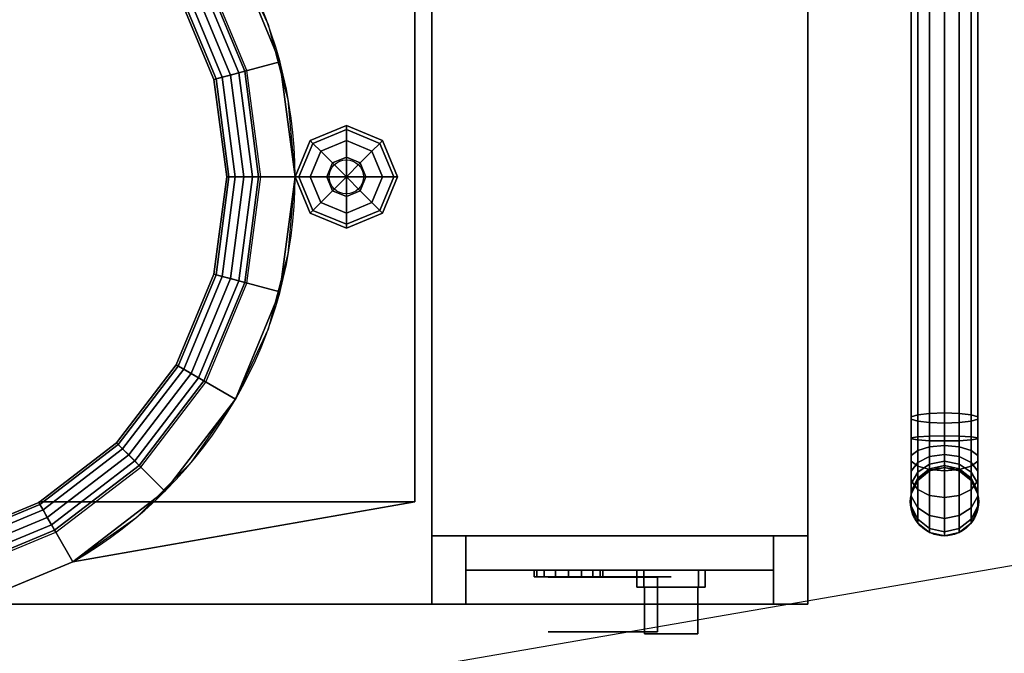
# Model space of a CAD drawing. Extents: x -156 to 133, y -23 to 36.
# Drawn here: x -38 to -23, y -5 to 4 of the extents above; entities that cross this region are included whole.
import ezdxf

# ---------------------------------------------------------------- set-up
doc = ezdxf.new("R2010")
doc.units = 0
doc.layers.get('DEFPOINTS').update_dxf_attribs({"linetype": 'CONTINUOUS'})
for name, color, linetype in [('3D', 254, 'CONTINUOUS'), ('3D-BLACK', 250, 'CONTINUOUS'), ('3D-CHROME', 254, 'CONTINUOUS'), ('3D-FLAT', 7, 'CONTINUOUS'), ('3D-NON', 7, 'CONTINUOUS'), ('3D-RED', 1, 'CONTINUOUS'), ('3D-WHITE', 7, 'CONTINUOUS')]:
    doc.layers.add(name, color=color, linetype=linetype)

msp = doc.modelspace()

# ---------------------------------------------------------------- linework, layer by layer
at = {"layer": '3D'}
msp.add_arc((-40.05, 1.7, 38.5), 6.5, 300.0686, 59.9314, dxfattribs=at)
for points in [[(-34.421, 4.95, 31), (-35.287, 4.45, 30.5), (-34.737, 3.124, 30.5), (-33.771, 3.382, 31)], [(-35.287, 4.45, 40), (-34.421, 4.95, 39.5), (-33.771, 3.382, 39.5), (-34.737, 3.124, 40)], [(-34.421, 4.95, 39.5), (-34.421, 4.95, 31), (-33.771, 3.382, 31), (-33.771, 3.382, 39.5)], [(-34.962, 4.637, 45.717), (-35.07, 4.575, 45.75), (-34.496, 3.188, 45.75), (-34.375, 3.221, 45.717)], [(-34.883, 4.683, 45.625), (-34.962, 4.637, 45.717), (-34.375, 3.221, 45.717), (-34.287, 3.244, 45.625)], [(-34.854, 4.7, 45.5), (-34.883, 4.683, 45.625), (-34.287, 3.244, 45.625), (-34.254, 3.253, 45.5)], [(-35.258, 4.467, 45.625), (-35.287, 4.45, 45.5), (-34.737, 3.124, 45.5), (-34.705, 3.132, 45.625)], [(-35.179, 4.512, 45.717), (-35.258, 4.467, 45.625), (-34.705, 3.132, 45.625), (-34.617, 3.156, 45.717)], [(-35.07, 4.575, 45.75), (-35.179, 4.512, 45.717), (-34.617, 3.156, 45.717), (-34.496, 3.188, 45.75)], [(-35.287, 4.45, 30.5), (-35.287, 4.45, 25.5), (-34.737, 3.124, 25.5), (-34.737, 3.124, 30.5)], [(-35.287, 4.45, 45.5), (-35.287, 4.45, 40), (-34.737, 3.124, 40), (-34.737, 3.124, 45.5)], [(-33.771, 3.382, 31), (-34.737, 3.124, 30.5), (-34.55, 1.7, 30.5), (-33.55, 1.7, 31)], [(-34.737, 3.124, 40), (-33.771, 3.382, 39.5), (-33.55, 1.7, 39.5), (-34.55, 1.7, 40)], [(-33.771, 3.382, 39.5), (-33.771, 3.382, 31), (-33.55, 1.7, 31), (-33.55, 1.7, 39.5)], [(-34.496, 3.188, 45.75), (-34.617, 3.156, 45.717), (-34.425, 1.7, 45.717), (-34.3, 1.7, 45.75)], [(-34.375, 3.221, 45.717), (-34.496, 3.188, 45.75), (-34.3, 1.7, 45.75), (-34.175, 1.7, 45.717)], [(-34.287, 3.244, 45.625), (-34.375, 3.221, 45.717), (-34.175, 1.7, 45.717), (-34.083, 1.7, 45.625)], [(-34.254, 3.253, 45.5), (-34.287, 3.244, 45.625), (-34.083, 1.7, 45.625), (-34.05, 1.7, 45.5)], [(-34.705, 3.132, 45.625), (-34.737, 3.124, 45.5), (-34.55, 1.7, 45.5), (-34.517, 1.7, 45.625)], [(-34.737, 3.124, 30.5), (-34.737, 3.124, 25.5), (-34.55, 1.7, 25.5), (-34.55, 1.7, 30.5)], [(-34.737, 3.124, 45.5), (-34.737, 3.124, 40), (-34.55, 1.7, 40), (-34.55, 1.7, 45.5)], [(-34.617, 3.156, 45.717), (-34.705, 3.132, 45.625), (-34.517, 1.7, 45.625), (-34.425, 1.7, 45.717)], [(-34.55, 1.7, 30.5), (-34.55, 1.7, 25.5), (-34.737, 0.276, 25.5), (-34.737, 0.276, 30.5)], [(-33.55, 1.7, 31), (-34.55, 1.7, 30.5), (-34.737, 0.276, 30.5), (-33.771, 0.018, 31)], [(-34.55, 1.7, 40), (-33.55, 1.7, 39.5), (-33.771, 0.018, 39.5), (-34.737, 0.276, 40)], [(-34.55, 1.7, 45.5), (-34.55, 1.7, 40), (-34.737, 0.276, 40), (-34.737, 0.276, 45.5)], [(-34.517, 1.7, 45.625), (-34.55, 1.7, 45.5), (-34.737, 0.276, 45.5), (-34.705, 0.268, 45.625)], [(-34.425, 1.7, 45.717), (-34.517, 1.7, 45.625), (-34.705, 0.268, 45.625), (-34.617, 0.244, 45.717)], [(-34.3, 1.7, 45.75), (-34.425, 1.7, 45.717), (-34.617, 0.244, 45.717), (-34.496, 0.212, 45.75)], [(-34.175, 1.7, 45.717), (-34.3, 1.7, 45.75), (-34.496, 0.212, 45.75), (-34.375, 0.179, 45.717)], [(-34.083, 1.7, 45.625), (-34.175, 1.7, 45.717), (-34.375, 0.179, 45.717), (-34.287, 0.156, 45.625)], [(-34.05, 1.7, 45.5), (-34.083, 1.7, 45.625), (-34.287, 0.156, 45.625), (-34.254, 0.147, 45.5)], [(-33.55, 1.7, 39.5), (-33.55, 1.7, 31), (-33.771, 0.018, 31), (-33.771, 0.018, 39.5)], [(-34.737, 0.276, 30.5), (-34.737, 0.276, 25.5), (-35.287, -1.05, 25.5), (-35.287, -1.05, 30.5)], [(-33.771, 0.018, 31), (-34.737, 0.276, 30.5), (-35.287, -1.05, 30.5), (-34.421, -1.55, 31)], [(-34.737, 0.276, 40), (-33.771, 0.018, 39.5), (-34.421, -1.55, 39.5), (-35.287, -1.05, 40)], [(-34.737, 0.276, 45.5), (-34.737, 0.276, 40), (-35.287, -1.05, 40), (-35.287, -1.05, 45.5)], [(-34.705, 0.268, 45.625), (-34.737, 0.276, 45.5), (-35.287, -1.05, 45.5), (-35.258, -1.067, 45.625)], [(-34.617, 0.244, 45.717), (-34.705, 0.268, 45.625), (-35.258, -1.067, 45.625), (-35.179, -1.113, 45.717)], [(-34.496, 0.212, 45.75), (-34.617, 0.244, 45.717), (-35.179, -1.113, 45.717), (-35.07, -1.175, 45.75)], [(-34.375, 0.179, 45.717), (-34.496, 0.212, 45.75), (-35.07, -1.175, 45.75), (-34.962, -1.238, 45.717)], [(-34.287, 0.156, 45.625), (-34.375, 0.179, 45.717), (-34.962, -1.238, 45.717), (-34.883, -1.283, 45.625)], [(-34.254, 0.147, 45.5), (-34.287, 0.156, 45.625), (-34.883, -1.283, 45.625), (-34.854, -1.3, 45.5)], [(-33.771, 0.018, 39.5), (-33.771, 0.018, 31), (-34.421, -1.55, 31), (-34.421, -1.55, 39.5)], [(-35.287, -1.05, 30.5), (-35.287, -1.05, 25.5), (-36.161, -2.189, 25.5), (-36.161, -2.189, 30.5)], [(-34.421, -1.55, 31), (-35.287, -1.05, 30.5), (-36.161, -2.189, 30.5), (-35.454, -2.896, 31)], [(-35.287, -1.05, 40), (-34.421, -1.55, 39.5), (-35.454, -2.896, 39.5), (-36.161, -2.189, 40)], [(-35.287, -1.05, 45.5), (-35.287, -1.05, 40), (-36.161, -2.189, 40), (-36.161, -2.189, 45.5)], [(-35.258, -1.067, 45.625), (-35.287, -1.05, 45.5), (-36.161, -2.189, 45.5), (-36.137, -2.213, 45.625)], [(-35.179, -1.113, 45.717), (-35.258, -1.067, 45.625), (-36.137, -2.213, 45.625), (-36.073, -2.277, 45.717)], [(-35.07, -1.175, 45.75), (-35.179, -1.113, 45.717), (-36.073, -2.277, 45.717), (-35.984, -2.366, 45.75)], [(-34.962, -1.238, 45.717), (-35.07, -1.175, 45.75), (-35.984, -2.366, 45.75), (-35.896, -2.454, 45.717)], [(-34.883, -1.283, 45.625), (-34.962, -1.238, 45.717), (-35.896, -2.454, 45.717), (-35.831, -2.519, 45.625)], [(-34.854, -1.3, 45.5), (-34.883, -1.283, 45.625), (-35.831, -2.519, 45.625), (-35.807, -2.543, 45.5)], [(-34.421, -1.55, 39.5), (-34.421, -1.55, 31), (-35.454, -2.896, 31), (-35.454, -2.896, 39.5)], [(-36.161, -2.189, 30.5), (-36.161, -2.189, 25.5), (-37.3, -3.063, 25.5), (-37.3, -3.063, 30.5)], [(-35.454, -2.896, 31), (-36.161, -2.189, 30.5), (-37.3, -3.063, 30.5), (-36.8, -3.929, 31)], [(-36.161, -2.189, 40), (-35.454, -2.896, 39.5), (-36.8, -3.929, 39.5), (-37.3, -3.063, 40)], [(-36.161, -2.189, 45.5), (-36.161, -2.189, 40), (-37.3, -3.063, 40), (-37.3, -3.063, 45.5)], [(-36.137, -2.213, 45.625), (-36.161, -2.189, 45.5), (-37.3, -3.063, 45.5), (-37.283, -3.092, 45.625)], [(-36.073, -2.277, 45.717), (-36.137, -2.213, 45.625), (-37.283, -3.092, 45.625), (-37.237, -3.171, 45.717)], [(-35.984, -2.366, 45.75), (-36.073, -2.277, 45.717), (-37.237, -3.171, 45.717), (-37.175, -3.28, 45.75)], [(-35.896, -2.454, 45.717), (-35.984, -2.366, 45.75), (-37.175, -3.28, 45.75), (-37.112, -3.388, 45.717)], [(-35.831, -2.519, 45.625), (-35.896, -2.454, 45.717), (-37.112, -3.388, 45.717), (-37.067, -3.467, 45.625)], [(-35.807, -2.543, 45.5), (-35.831, -2.519, 45.625), (-37.067, -3.467, 45.625), (-37.05, -3.496, 45.5)], [(-35.454, -2.896, 39.5), (-35.454, -2.896, 31), (-36.8, -3.929, 31), (-36.8, -3.929, 39.5)], [(-37.3, -3.063, 30.5), (-37.3, -3.063, 25.5), (-38.626, -3.613, 25.5), (-38.626, -3.613, 30.5)], [(-36.8, -3.929, 31), (-37.3, -3.063, 30.5), (-38.626, -3.613, 30.5), (-38.368, -4.579, 31)], [(-37.3, -3.063, 40), (-36.8, -3.929, 39.5), (-38.368, -4.579, 39.5), (-38.626, -3.613, 40)], [(-37.3, -3.063, 45.5), (-37.3, -3.063, 40), (-38.626, -3.613, 40), (-38.626, -3.613, 45.5)], [(-37.283, -3.092, 45.625), (-37.3, -3.063, 45.5), (-38.626, -3.613, 45.5), (-38.618, -3.645, 45.625)], [(-37.237, -3.171, 45.717), (-37.283, -3.092, 45.625), (-38.618, -3.645, 45.625), (-38.594, -3.733, 45.717)], [(-31.8, -3.05, 30.5), (-37.3, -3.063, 30.5), (-36.8, -3.929, 31), (-31.8, -3.05, 31)], [(-36.8, -3.929, 31), (-31.8, -3.05, 31), (-31.8, -3.05, 38.5), (-36.8, -3.929, 38.5)], [(-37.175, -3.28, 45.75), (-37.237, -3.171, 45.717), (-38.594, -3.733, 45.717), (-38.562, -3.854, 45.75)], [(-37.112, -3.388, 45.717), (-37.175, -3.28, 45.75), (-38.562, -3.854, 45.75), (-38.529, -3.975, 45.717)], [(-37.067, -3.467, 45.625), (-37.112, -3.388, 45.717), (-38.529, -3.975, 45.717), (-38.506, -4.063, 45.625)], [(-37.05, -3.496, 45.5), (-37.067, -3.467, 45.625), (-38.506, -4.063, 45.625), (-38.497, -4.096, 45.5)], [(-36.8, -3.929, 39.5), (-36.8, -3.929, 31), (-38.368, -4.579, 31), (-38.368, -4.579, 39.5)], [(-30.012, -4.05, 35.191), (-30.012, -4.15, 35.191), (-30.05, -4.15, 35), (-30.05, -4.05, 35)], [(-30.05, -4.05, 35), (-30.05, -4.15, 35), (-30.012, -4.15, 34.809), (-30.012, -4.05, 34.809)], [(-29.904, -4.05, 35.354), (-29.904, -4.15, 35.354), (-30.012, -4.15, 35.191), (-30.012, -4.05, 35.191)], [(-30.012, -4.05, 34.809), (-30.012, -4.15, 34.809), (-29.904, -4.15, 34.646), (-29.904, -4.05, 34.646)], [(-29.741, -4.05, 35.462), (-29.741, -4.15, 35.462), (-29.904, -4.15, 35.354), (-29.904, -4.05, 35.354)], [(-29.904, -4.05, 34.646), (-29.904, -4.15, 34.646), (-29.741, -4.15, 34.538), (-29.741, -4.05, 34.538)], [(-29.55, -4.05, 35.5), (-29.55, -4.15, 35.5), (-29.741, -4.15, 35.462), (-29.741, -4.05, 35.462)], [(-29.741, -4.05, 34.538), (-29.741, -4.15, 34.538), (-29.55, -4.15, 34.5), (-29.55, -4.05, 34.5)], [(-29.359, -4.05, 35.462), (-29.359, -4.15, 35.462), (-29.55, -4.15, 35.5), (-29.55, -4.05, 35.5)], [(-29.55, -4.05, 34.5), (-29.55, -4.15, 34.5), (-29.359, -4.15, 34.538), (-29.359, -4.05, 34.538)], [(-29.196, -4.05, 35.354), (-29.196, -4.15, 35.354), (-29.359, -4.15, 35.462), (-29.359, -4.05, 35.462)], [(-29.359, -4.05, 34.538), (-29.359, -4.15, 34.538), (-29.196, -4.15, 34.646), (-29.196, -4.05, 34.646)], [(-29.088, -4.05, 35.191), (-29.088, -4.15, 35.191), (-29.196, -4.15, 35.354), (-29.196, -4.05, 35.354)], [(-29.196, -4.05, 34.646), (-29.196, -4.15, 34.646), (-29.088, -4.15, 34.809), (-29.088, -4.05, 34.809)], [(-29.05, -4.05, 35), (-29.05, -4.15, 35), (-29.088, -4.15, 35.191), (-29.088, -4.05, 35.191)], [(-29.088, -4.05, 34.809), (-29.088, -4.15, 34.809), (-29.05, -4.15, 35), (-29.05, -4.05, 35)]]:
    msp.add_3dface(points, dxfattribs=at)
at = {"layer": '3D', "invisible_edges": 10}
msp.add_3dface([(-31.55, -4.55, 22), (-31.55, -3.55, 22), (-31.05, -3.55, 23), (-31.05, -4.55, 23)], dxfattribs=at)
msp.add_3dface([(-31.55, -4.55, 22), (-31.55, -3.55, 22), (-31.05, -3.55, 23), (-31.05, -4.55, 23)], dxfattribs=at)
at = {"layer": '3D-BLACK', "extrusion": (0, -1, 0)}
msp.add_circle((-29.05, 32.5, 4.05), 1.2, dxfattribs=at)
for start, end in [(180, 0), (0, 180)]:
    msp.add_arc((-29.05, 32.5, 4.151), 0.8, start, end, dxfattribs=at)
at = {"layer": '3D-BLACK'}
msp.add_3dface([(-28.25, -4.151, 32.5), (-28.25, -4.951, 32.5), (-28.25, -4.951, 32.5), (-28.25, -4.151, 32.5)], dxfattribs=at)
at = {"layer": '3D-CHROME'}
msp.add_circle((-24.05, -3.05, 48.25), 0.5, dxfattribs=at)
at = {"layer": '3D-CHROME', "extrusion": (0, -1, 0)}
for centre, radius in [((-29.05, 32.5, 4.15), 1), ((-29.05, 32.5, 4.951), 0.8)]:
    msp.add_circle(centre, radius, dxfattribs=at)
at = {"layer": '3D-CHROME'}
for points in [[(-24.441, -1.78, 50.779), (-24.537, -1.81, 50.58), (-24.537, 8.206, 48.285), (-24.441, 8.263, 48.477)], [(-24.267, -1.759, 50.916), (-24.441, -1.78, 50.779), (-24.441, 8.263, 48.477), (-24.267, 8.304, 48.61)], [(-24.05, -1.751, 50.965), (-24.267, -1.759, 50.916), (-24.267, 8.304, 48.61), (-24.05, 8.318, 48.658)], [(-23.833, -1.759, 50.916), (-24.05, -1.751, 50.965), (-24.05, 8.318, 48.658), (-23.833, 8.304, 48.61)], [(-23.659, -1.78, 50.779), (-23.833, -1.759, 50.916), (-23.833, 8.304, 48.61), (-23.659, 8.263, 48.477)], [(-23.563, -1.81, 50.58), (-23.659, -1.78, 50.779), (-23.659, 8.263, 48.477), (-23.563, 8.206, 48.285)], [(-24.537, -1.81, 50.58), (-24.537, -1.843, 50.359), (-24.537, 8.141, 48.071), (-24.537, 8.206, 48.285)], [(-24.537, -1.843, 50.359), (-24.441, -1.873, 50.161), (-24.441, 8.083, 47.879), (-24.537, 8.141, 48.071)], [(-24.441, -1.873, 50.161), (-24.267, -1.894, 50.023), (-24.267, 8.043, 47.746), (-24.441, 8.083, 47.879)], [(-23.833, -1.894, 50.023), (-23.659, -1.873, 50.161), (-23.659, 8.083, 47.879), (-23.833, 8.043, 47.746)], [(-23.659, -1.873, 50.161), (-23.563, -1.843, 50.359), (-23.563, 8.141, 48.071), (-23.659, 8.083, 47.879)], [(-23.563, -1.843, 50.359), (-23.563, -1.81, 50.58), (-23.563, 8.206, 48.285), (-23.563, 8.141, 48.071)], [(-24.267, -1.894, 50.023), (-24.05, -1.902, 49.974), (-24.05, 8.029, 47.698), (-24.267, 8.043, 47.746)], [(-24.05, -1.902, 49.974), (-23.833, -1.894, 50.023), (-23.833, 8.043, 47.746), (-24.05, 8.029, 47.698)], [(-24.441, -2.147, 50.807), (-24.537, -2.132, 50.604), (-24.537, -1.81, 50.58), (-24.441, -1.78, 50.779)], [(-24.537, -2.132, 50.604), (-24.537, -2.116, 50.38), (-24.537, -1.843, 50.359), (-24.537, -1.81, 50.58)], [(-24.537, -2.116, 50.38), (-24.441, -2.101, 50.178), (-24.441, -1.873, 50.161), (-24.537, -1.843, 50.359)], [(-24.267, -2.158, 50.946), (-24.441, -2.147, 50.807), (-24.441, -1.78, 50.779), (-24.267, -1.759, 50.916)], [(-24.05, -2.161, 50.996), (-24.267, -2.158, 50.946), (-24.267, -1.759, 50.916), (-24.05, -1.751, 50.965)], [(-23.833, -2.158, 50.946), (-24.05, -2.161, 50.996), (-24.05, -1.751, 50.965), (-23.833, -1.759, 50.916)], [(-23.659, -2.147, 50.807), (-23.833, -2.158, 50.946), (-23.833, -1.759, 50.916), (-23.659, -1.78, 50.779)], [(-23.563, -2.132, 50.604), (-23.659, -2.147, 50.807), (-23.659, -1.78, 50.779), (-23.563, -1.81, 50.58)], [(-23.659, -2.101, 50.178), (-23.563, -2.116, 50.38), (-23.563, -1.843, 50.359), (-23.659, -1.873, 50.161)], [(-23.563, -2.116, 50.38), (-23.563, -2.132, 50.604), (-23.563, -1.81, 50.58), (-23.563, -1.843, 50.359)], [(-24.441, -2.101, 50.178), (-24.267, -2.09, 50.038), (-24.267, -1.894, 50.023), (-24.441, -1.873, 50.161)], [(-24.267, -2.09, 50.038), (-24.05, -2.087, 49.988), (-24.05, -1.902, 49.974), (-24.267, -1.894, 50.023)], [(-24.05, -2.087, 49.988), (-23.833, -2.09, 50.038), (-23.833, -1.894, 50.023), (-24.05, -1.902, 49.974)], [(-23.833, -2.09, 50.038), (-23.659, -2.101, 50.178), (-23.659, -1.873, 50.161), (-23.833, -1.894, 50.023)], [(-24.537, -2.374, 50.321), (-24.441, -2.3, 50.132), (-24.441, -2.101, 50.178), (-24.537, -2.116, 50.38)], [(-24.537, -2.456, 50.531), (-24.537, -2.374, 50.321), (-24.537, -2.116, 50.38), (-24.537, -2.132, 50.604)], [(-24.441, -2.53, 50.72), (-24.537, -2.456, 50.531), (-24.537, -2.132, 50.604), (-24.441, -2.147, 50.807)], [(-24.441, -2.3, 50.132), (-24.267, -2.249, 50.002), (-24.267, -2.09, 50.038), (-24.441, -2.101, 50.178)], [(-24.267, -2.581, 50.85), (-24.441, -2.53, 50.72), (-24.441, -2.147, 50.807), (-24.267, -2.158, 50.946)], [(-24.267, -2.249, 50.002), (-24.05, -2.23, 49.955), (-24.05, -2.087, 49.988), (-24.267, -2.09, 50.038)], [(-24.05, -2.599, 50.897), (-24.267, -2.581, 50.85), (-24.267, -2.158, 50.946), (-24.05, -2.161, 50.996)], [(-24.05, -2.23, 49.955), (-23.833, -2.249, 50.002), (-23.833, -2.09, 50.038), (-24.05, -2.087, 49.988)], [(-23.833, -2.581, 50.85), (-24.05, -2.599, 50.897), (-24.05, -2.161, 50.996), (-23.833, -2.158, 50.946)], [(-23.833, -2.249, 50.002), (-23.659, -2.3, 50.132), (-23.659, -2.101, 50.178), (-23.833, -2.09, 50.038)], [(-23.659, -2.53, 50.72), (-23.833, -2.581, 50.85), (-23.833, -2.158, 50.946), (-23.659, -2.147, 50.807)], [(-23.659, -2.3, 50.132), (-23.563, -2.374, 50.321), (-23.563, -2.116, 50.38), (-23.659, -2.101, 50.178)], [(-23.563, -2.456, 50.531), (-23.659, -2.53, 50.72), (-23.659, -2.147, 50.807), (-23.563, -2.132, 50.604)], [(-23.563, -2.374, 50.321), (-23.563, -2.456, 50.531), (-23.563, -2.132, 50.604), (-23.563, -2.116, 50.38)], [(-24.537, -2.603, 50.189), (-24.441, -2.477, 50.03), (-24.441, -2.3, 50.132), (-24.537, -2.374, 50.321)], [(-24.441, -2.477, 50.03), (-24.267, -2.389, 49.921), (-24.267, -2.249, 50.002), (-24.441, -2.3, 50.132)], [(-24.267, -2.389, 49.921), (-24.05, -2.358, 49.882), (-24.05, -2.23, 49.955), (-24.267, -2.249, 50.002)], [(-24.05, -2.358, 49.882), (-23.833, -2.389, 49.921), (-23.833, -2.249, 50.002), (-24.05, -2.23, 49.955)], [(-23.833, -2.389, 49.921), (-23.659, -2.477, 50.03), (-23.659, -2.3, 50.132), (-23.833, -2.249, 50.002)], [(-23.659, -2.477, 50.03), (-23.563, -2.603, 50.189), (-23.563, -2.374, 50.321), (-23.659, -2.3, 50.132)], [(-24.537, -2.743, 50.365), (-24.537, -2.603, 50.189), (-24.537, -2.374, 50.321), (-24.537, -2.456, 50.531)], [(-24.441, -2.616, 49.881), (-24.267, -2.5, 49.802), (-24.267, -2.389, 49.921), (-24.441, -2.477, 50.03)], [(-24.267, -2.5, 49.802), (-24.05, -2.458, 49.774), (-24.05, -2.358, 49.882), (-24.267, -2.389, 49.921)], [(-24.05, -2.458, 49.774), (-23.833, -2.5, 49.802), (-23.833, -2.389, 49.921), (-24.05, -2.358, 49.882)], [(-23.833, -2.5, 49.802), (-23.659, -2.616, 49.881), (-23.659, -2.477, 50.03), (-23.833, -2.389, 49.921)], [(-23.563, -2.603, 50.189), (-23.563, -2.743, 50.365), (-23.563, -2.456, 50.531), (-23.563, -2.374, 50.321)], [(-24.441, -2.87, 50.524), (-24.537, -2.743, 50.365), (-24.537, -2.456, 50.531), (-24.441, -2.53, 50.72)], [(-24.537, -2.783, 49.995), (-24.441, -2.616, 49.881), (-24.441, -2.477, 50.03), (-24.537, -2.603, 50.189)], [(-24.441, -2.704, 49.697), (-24.267, -2.57, 49.655), (-24.267, -2.5, 49.802), (-24.441, -2.616, 49.881)], [(-24.267, -2.957, 50.633), (-24.441, -2.87, 50.524), (-24.441, -2.53, 50.72), (-24.267, -2.581, 50.85)], [(-24.441, -2.738, 49.472), (-24.267, -2.6, 49.461), (-24.267, -2.57, 49.655), (-24.441, -2.704, 49.697)], [(-24.267, -2.57, 49.655), (-24.05, -2.522, 49.641), (-24.05, -2.458, 49.774), (-24.267, -2.5, 49.802)], [(-24.267, -2.6, 49.461), (-24.05, -2.55, 49.457), (-24.05, -2.522, 49.641), (-24.267, -2.57, 49.655)], [(-24.267, -2.6, 48.75), (-24.05, -2.55, 48.75), (-24.05, -2.55, 49.457), (-24.267, -2.6, 49.461)], [(-24.05, -2.988, 50.672), (-24.267, -2.957, 50.633), (-24.267, -2.581, 50.85), (-24.05, -2.599, 50.897)], [(-24.05, -2.522, 49.641), (-23.833, -2.57, 49.655), (-23.833, -2.5, 49.802), (-24.05, -2.458, 49.774)], [(-24.05, -2.55, 49.457), (-23.833, -2.6, 49.461), (-23.833, -2.57, 49.655), (-24.05, -2.522, 49.641)], [(-24.05, -2.55, 48.75), (-23.833, -2.6, 48.75), (-23.833, -2.6, 49.461), (-24.05, -2.55, 49.457)], [(-23.833, -2.957, 50.633), (-24.05, -2.988, 50.672), (-24.05, -2.599, 50.897), (-23.833, -2.581, 50.85)], [(-23.833, -2.57, 49.655), (-23.659, -2.704, 49.697), (-23.659, -2.616, 49.881), (-23.833, -2.5, 49.802)], [(-23.659, -2.87, 50.524), (-23.833, -2.957, 50.633), (-23.833, -2.581, 50.85), (-23.659, -2.53, 50.72)], [(-23.833, -2.6, 49.461), (-23.659, -2.738, 49.472), (-23.659, -2.704, 49.697), (-23.833, -2.57, 49.655)], [(-23.563, -2.743, 50.365), (-23.659, -2.87, 50.524), (-23.659, -2.53, 50.72), (-23.563, -2.456, 50.531)], [(-23.659, -2.616, 49.881), (-23.563, -2.783, 49.995), (-23.563, -2.603, 50.189), (-23.659, -2.477, 50.03)], [(-24.537, -2.969, 50.122), (-24.537, -2.783, 49.995), (-24.537, -2.603, 50.189), (-24.537, -2.743, 50.365)], [(-24.537, -2.898, 49.757), (-24.441, -2.704, 49.697), (-24.441, -2.616, 49.881), (-24.537, -2.783, 49.995)], [(-24.537, -2.939, 49.487), (-24.441, -2.738, 49.472), (-24.441, -2.704, 49.697), (-24.537, -2.898, 49.757)], [(-24.441, -2.738, 48.75), (-24.267, -2.6, 48.75), (-24.267, -2.6, 49.461), (-24.441, -2.738, 49.472)], [(-23.833, -2.6, 48.75), (-23.659, -2.738, 48.75), (-23.659, -2.738, 49.472), (-23.833, -2.6, 49.461)], [(-23.659, -2.704, 49.697), (-23.563, -2.898, 49.757), (-23.563, -2.783, 49.995), (-23.659, -2.616, 49.881)], [(-23.659, -2.738, 49.472), (-23.563, -2.939, 49.487), (-23.563, -2.898, 49.757), (-23.659, -2.704, 49.697)], [(-23.563, -2.783, 49.995), (-23.563, -2.969, 50.122), (-23.563, -2.743, 50.365), (-23.563, -2.603, 50.189)], [(-24.537, -2.939, 48.75), (-24.441, -2.738, 48.75), (-24.441, -2.738, 49.472), (-24.537, -2.939, 49.487)], [(-24.441, -3.137, 50.236), (-24.537, -2.969, 50.122), (-24.537, -2.743, 50.365), (-24.441, -2.87, 50.524)], [(-24.537, -3.113, 49.823), (-24.537, -2.898, 49.757), (-24.537, -2.783, 49.995), (-24.537, -2.969, 50.122)], [(-24.267, -3.252, 50.315), (-24.441, -3.137, 50.236), (-24.441, -2.87, 50.524), (-24.267, -2.957, 50.633)], [(-23.659, -3.137, 50.236), (-23.833, -3.252, 50.315), (-23.833, -2.957, 50.633), (-23.659, -2.87, 50.524)], [(-23.659, -2.738, 48.75), (-23.563, -2.939, 48.75), (-23.563, -2.939, 49.487), (-23.659, -2.738, 49.472)], [(-23.563, -2.969, 50.122), (-23.659, -3.137, 50.236), (-23.659, -2.87, 50.524), (-23.563, -2.743, 50.365)], [(-23.563, -2.898, 49.757), (-23.563, -3.113, 49.823), (-23.563, -2.969, 50.122), (-23.563, -2.783, 49.995)], [(-24.537, -3.161, 49.503), (-24.537, -2.939, 49.487), (-24.537, -2.898, 49.757), (-24.537, -3.113, 49.823)], [(-24.537, -3.161, 48.75), (-24.537, -2.939, 48.75), (-24.537, -2.939, 49.487), (-24.537, -3.161, 49.503)], [(-24.441, -3.307, 49.883), (-24.537, -3.113, 49.823), (-24.537, -2.969, 50.122), (-24.441, -3.137, 50.236)], [(-24.05, -3.294, 50.343), (-24.267, -3.252, 50.315), (-24.267, -2.957, 50.633), (-24.05, -2.988, 50.672)], [(-23.833, -3.252, 50.315), (-24.05, -3.294, 50.343), (-24.05, -2.988, 50.672), (-23.833, -2.957, 50.633)], [(-23.563, -3.113, 49.823), (-23.659, -3.307, 49.883), (-23.659, -3.137, 50.236), (-23.563, -2.969, 50.122)], [(-23.563, -2.939, 49.487), (-23.563, -3.161, 49.503), (-23.563, -3.113, 49.823), (-23.563, -2.898, 49.757)], [(-23.563, -2.939, 48.75), (-23.563, -3.161, 48.75), (-23.563, -3.161, 49.503), (-23.563, -2.939, 49.487)], [(-24.441, -3.362, 49.518), (-24.537, -3.161, 49.503), (-24.537, -3.113, 49.823), (-24.441, -3.307, 49.883)], [(-24.441, -3.362, 48.75), (-24.537, -3.161, 48.75), (-24.537, -3.161, 49.503), (-24.441, -3.362, 49.518)], [(-24.267, -3.441, 49.924), (-24.441, -3.307, 49.883), (-24.441, -3.137, 50.236), (-24.267, -3.252, 50.315)], [(-23.659, -3.307, 49.883), (-23.833, -3.441, 49.924), (-23.833, -3.252, 50.315), (-23.659, -3.137, 50.236)], [(-23.563, -3.161, 49.503), (-23.659, -3.362, 49.518), (-23.659, -3.307, 49.883), (-23.563, -3.113, 49.823)], [(-23.563, -3.161, 48.75), (-23.659, -3.362, 48.75), (-23.659, -3.362, 49.518), (-23.563, -3.161, 49.503)], [(-24.267, -3.5, 49.529), (-24.441, -3.362, 49.518), (-24.441, -3.307, 49.883), (-24.267, -3.441, 49.924)], [(-24.05, -3.489, 49.939), (-24.267, -3.441, 49.924), (-24.267, -3.252, 50.315), (-24.05, -3.294, 50.343)], [(-23.833, -3.441, 49.924), (-24.05, -3.489, 49.939), (-24.05, -3.294, 50.343), (-23.833, -3.252, 50.315)], [(-23.659, -3.362, 49.518), (-23.833, -3.5, 49.529), (-23.833, -3.441, 49.924), (-23.659, -3.307, 49.883)], [(-24.267, -3.5, 48.75), (-24.441, -3.362, 48.75), (-24.441, -3.362, 49.518), (-24.267, -3.5, 49.529)], [(-24.05, -3.55, 49.532), (-24.267, -3.5, 49.529), (-24.267, -3.441, 49.924), (-24.05, -3.489, 49.939)], [(-23.833, -3.5, 49.529), (-24.05, -3.55, 49.532), (-24.05, -3.489, 49.939), (-23.833, -3.441, 49.924)], [(-23.659, -3.362, 48.75), (-23.833, -3.5, 48.75), (-23.833, -3.5, 49.529), (-23.659, -3.362, 49.518)], [(-24.05, -3.55, 48.75), (-24.267, -3.5, 48.75), (-24.267, -3.5, 49.529), (-24.05, -3.55, 49.532)], [(-23.833, -3.5, 48.75), (-24.05, -3.55, 48.75), (-24.05, -3.55, 49.532), (-23.833, -3.5, 49.529)], [(-28.55, -4.05, 27.5), (-28.55, -4.3, 27.5), (-27.55, -4.3, 27.5), (-27.55, -4.05, 27.5)], [(-28.55, -4.05, 29.5), (-28.55, -4.3, 29.5), (-28.55, -4.3, 27.5), (-28.55, -4.05, 27.5)], [(-27.55, -4.05, 29.5), (-27.55, -4.3, 29.5), (-28.55, -4.3, 29.5), (-28.55, -4.05, 29.5)], [(-28.45, -4.05, 27.6), (-28.45, -4.3, 27.6), (-27.65, -4.3, 27.6), (-27.65, -4.05, 27.6)], [(-28.45, -4.05, 29.4), (-28.45, -4.3, 29.4), (-28.45, -4.3, 27.6), (-28.45, -4.05, 27.6)], [(-27.65, -4.05, 29.4), (-27.65, -4.3, 29.4), (-28.45, -4.3, 29.4), (-28.45, -4.05, 29.4)], [(-27.65, -4.05, 27.6), (-27.65, -4.3, 27.6), (-27.65, -4.3, 29.4), (-27.65, -4.05, 29.4)], [(-27.55, -4.05, 27.5), (-27.55, -4.3, 27.5), (-27.55, -4.3, 29.5), (-27.55, -4.05, 29.5)]]:
    msp.add_3dface(points, dxfattribs=at)
at = {"layer": '3D-CHROME', "invisible_edges": 15}
for points in [[(-28.55, -4.3, 27.5), (-28.55, -4.3, 29.5), (-28.45, -4.3, 29.4), (-28.45, -4.3, 27.6)], [(-28.55, -4.3, 27.5), (-27.55, -4.3, 27.5), (-27.65, -4.3, 27.6), (-28.45, -4.3, 27.6)], [(-27.55, -4.3, 29.5), (-28.55, -4.3, 29.5), (-28.45, -4.3, 29.4), (-27.65, -4.3, 29.4)], [(-27.55, -4.3, 27.5), (-27.55, -4.3, 29.5), (-27.65, -4.3, 29.4), (-27.65, -4.3, 27.6)]]:
    msp.add_3dface(points, dxfattribs=at)
at = {"layer": '3D-FLAT'}
msp.add_circle((-32.8, 1.7, 38.5), 0.25, dxfattribs=at)
for points in [[(-0.05, -5.55, 20.5), (-48.05, -5.55, 20.5), (-48.05, 10.95, 20.5), (-0.05, 10.95, 20.5)], [(-26.05, 7.95, 22), (-45.05, 7.95, 22), (-45.05, -4.55, 22), (-26.05, -4.55, 22)], [(-26.05, 7.95, 20.5), (-45.05, 7.95, 20.5), (-45.05, -4.55, 20.5), (-26.05, -4.55, 20.5)], [(-26.05, 7.95, 39), (-31.55, 7.95, 39), (-31.55, -3.55, 39), (-26.05, -3.55, 39)], [(-26.05, 7.95, 22), (-31.55, 7.95, 22), (-31.55, -3.55, 22), (-26.05, -3.55, 22)], [(-31.8, 6.45, 38.5), (-31.8, 6.45, 38.5), (-31.8, -3.05, 38.5)], [(-26.05, -4.55, 22), (-26.05, -3.55, 22), (-31.55, -3.55, 22), (-31.55, -4.55, 22)], [(-31.55, -4.55, 39), (-31.55, -3.55, 39), (-26.05, -3.55, 39), (-26.05, -4.55, 39)], [(-26.55, -4.55, 23), (-26.55, -3.55, 23), (-31.05, -3.55, 23), (-31.05, -4.55, 23)], [(-31.05, -4.55, 38), (-31.05, -3.55, 38), (-26.55, -3.55, 38), (-26.55, -4.55, 38)]]:
    msp.add_3dface(points, dxfattribs=at)
at = {"layer": '3D-FLAT', "invisible_edges": 10}
for points in [[(-33.941, 3.921, 38.5), (-34.419, 4.947, 38.5), (-31.8, 4.075, 38.5), (-31.8, 3.283, 38.5)], [(-33.649, 2.827, 38.5), (-33.941, 3.921, 38.5), (-31.8, 3.283, 38.5), (-31.8, 2.492, 38.5)], [(-33.55, 1.7, 38.5), (-33.649, 2.827, 38.5), (-31.8, 2.492, 38.5), (-31.8, 1.7, 38.5)], [(-33.649, 0.573, 38.5), (-33.55, 1.7, 38.5), (-31.8, 1.7, 38.5), (-31.8, 0.908, 38.5)], [(-33.941, -0.521, 38.5), (-33.649, 0.573, 38.5), (-31.8, 0.908, 38.5), (-31.8, 0.117, 38.5)], [(-34.419, -1.547, 38.5), (-33.941, -0.521, 38.5), (-31.8, 0.117, 38.5), (-31.8, -0.675, 38.5)], [(-35.067, -2.474, 38.5), (-34.419, -1.547, 38.5), (-31.8, -0.675, 38.5), (-31.8, -1.467, 38.5)], [(-35.867, -3.275, 38.5), (-35.067, -2.474, 38.5), (-31.8, -1.467, 38.5), (-31.8, -2.258, 38.5)], [(-36.793, -3.925, 38.5), (-35.867, -3.275, 38.5), (-31.8, -2.258, 38.5), (-31.8, -3.05, 38.5)]]:
    msp.add_3dface(points, dxfattribs=at)
at = {"layer": '3D-NON'}
for points in [[(-31.55, 7.95, 22), (-31.55, -3.55, 22), (-31.55, -3.55, 39), (-31.55, 7.95, 39)], [(-26.05, 7.95, 22), (-26.05, -3.55, 22), (-26.05, -3.55, 39), (-26.05, 7.95, 39)], [(-26.05, 7.95, 20.5), (-26.05, -4.55, 20.5), (-26.05, -4.55, 22), (-26.05, 7.95, 22)], [(-37.3, -3.05, 30.5), (-31.8, -3.05, 30.5), (-31.8, -3.05, 26.5), (-37.3, -3.05, 26.5)], [(-31.8, -3.05, 30.5), (-31.8, -3.05, 30.5), (-31.8, -3.05, 31)], [(-26.05, -3.55, 22), (-31.55, -3.55, 22), (-31.55, -3.55, 39), (-26.05, -3.55, 39)], [(-31.55, -4.55, 22), (-31.55, -3.55, 22), (-31.55, -3.55, 39), (-31.55, -4.55, 39)], [(-31.05, -4.55, 23), (-31.05, -3.55, 23), (-31.05, -3.55, 38), (-31.05, -4.55, 38)], [(-26.55, -4.55, 38), (-26.55, -3.55, 38), (-26.55, -3.55, 23), (-26.55, -4.55, 23)], [(-26.05, -4.55, 39), (-26.05, -3.55, 39), (-26.05, -3.55, 22), (-26.05, -4.55, 22)], [(-26.05, -4.55, 20.5), (-45.05, -4.55, 20.5), (-45.05, -4.55, 22), (-26.05, -4.55, 22)]]:
    msp.add_3dface(points, dxfattribs=at)
at = {"layer": '3D-NON', "invisible_edges": 15}
for points in [[(-26.05, -3.55, 22), (-26.55, -3.55, 23), (-31.05, -3.55, 23), (-31.55, -3.55, 22)], [(-31.55, -3.55, 39), (-31.05, -3.55, 38), (-26.55, -3.55, 38), (-26.05, -3.55, 39)], [(-31.55, -3.55, 22), (-31.05, -3.55, 23), (-31.05, -3.55, 38), (-31.55, -3.55, 39)], [(-26.05, -3.55, 39), (-26.55, -3.55, 38), (-26.55, -3.55, 23), (-26.05, -3.55, 22)], [(-30.012, -4.15, 35.191), (-29.92, -4.15, 35.153), (-29.95, -4.15, 35), (-30.05, -4.15, 35)], [(-30.05, -4.15, 35), (-29.95, -4.15, 35), (-29.92, -4.15, 34.847), (-30.012, -4.15, 34.809)], [(-29.904, -4.15, 35.354), (-29.833, -4.15, 35.283), (-29.92, -4.15, 35.153), (-30.012, -4.15, 35.191)], [(-30.012, -4.15, 34.809), (-29.92, -4.15, 34.847), (-29.833, -4.15, 34.717), (-29.904, -4.15, 34.646)], [(-29.741, -4.15, 35.462), (-29.703, -4.15, 35.37), (-29.833, -4.15, 35.283), (-29.904, -4.15, 35.354)], [(-29.904, -4.15, 34.646), (-29.833, -4.15, 34.717), (-29.703, -4.15, 34.63), (-29.741, -4.15, 34.538)], [(-29.55, -4.15, 35.5), (-29.55, -4.15, 35.4), (-29.703, -4.15, 35.37), (-29.741, -4.15, 35.462)], [(-29.741, -4.15, 34.538), (-29.703, -4.15, 34.63), (-29.55, -4.15, 34.6), (-29.55, -4.15, 34.5)], [(-29.359, -4.15, 35.462), (-29.397, -4.15, 35.37), (-29.55, -4.15, 35.4), (-29.55, -4.15, 35.5)], [(-29.55, -4.15, 34.5), (-29.55, -4.15, 34.6), (-29.397, -4.15, 34.63), (-29.359, -4.15, 34.538)], [(-29.196, -4.15, 35.354), (-29.267, -4.15, 35.283), (-29.397, -4.15, 35.37), (-29.359, -4.15, 35.462)], [(-29.359, -4.15, 34.538), (-29.397, -4.15, 34.63), (-29.267, -4.15, 34.717), (-29.196, -4.15, 34.646)], [(-29.088, -4.15, 35.191), (-29.18, -4.15, 35.153), (-29.267, -4.15, 35.283), (-29.196, -4.15, 35.354)], [(-29.196, -4.15, 34.646), (-29.267, -4.15, 34.717), (-29.18, -4.15, 34.847), (-29.088, -4.15, 34.809)], [(-29.05, -4.15, 35), (-29.15, -4.15, 35), (-29.18, -4.15, 35.153), (-29.088, -4.15, 35.191)], [(-29.088, -4.15, 34.809), (-29.18, -4.15, 34.847), (-29.15, -4.15, 35), (-29.05, -4.15, 35)], [(-26.05, -4.55, 22), (-26.55, -4.55, 23), (-31.05, -4.55, 23), (-31.55, -4.55, 22)], [(-31.55, -4.55, 39), (-31.05, -4.55, 38), (-26.55, -4.55, 38), (-26.05, -4.55, 39)], [(-31.55, -4.55, 22), (-31.05, -4.55, 23), (-31.05, -4.55, 38), (-31.55, -4.55, 39)], [(-26.05, -4.55, 39), (-26.55, -4.55, 38), (-26.55, -4.55, 23), (-26.05, -4.55, 22)]]:
    msp.add_3dface(points, dxfattribs=at)
at = {"layer": '3D-RED'}
for points in [[(-32.8, 2.45, 52.75), (-32.8, 2.393, 52.463), (-33.29, 2.19, 52.463), (-33.33, 2.23, 52.75)], [(-32.8, 2.393, 53.037), (-32.8, 2.45, 52.75), (-33.33, 2.23, 52.75), (-33.29, 2.19, 53.037)], [(-32.27, 2.23, 52.75), (-32.31, 2.19, 52.463), (-32.8, 2.393, 52.463), (-32.8, 2.45, 52.75)], [(-32.31, 2.19, 53.037), (-32.27, 2.23, 52.75), (-32.8, 2.45, 52.75), (-32.8, 2.393, 53.037)], [(-32.8, 2.393, 52.463), (-32.8, 2.23, 52.22), (-33.175, 2.075, 52.22), (-33.29, 2.19, 52.463)], [(-32.8, 2.23, 53.28), (-32.8, 2.393, 53.037), (-33.29, 2.19, 53.037), (-33.175, 2.075, 53.28)], [(-32.31, 2.19, 52.463), (-32.425, 2.075, 52.22), (-32.8, 2.23, 52.22), (-32.8, 2.393, 52.463)], [(-32.425, 2.075, 53.28), (-32.31, 2.19, 53.037), (-32.8, 2.393, 53.037), (-32.8, 2.23, 53.28)], [(-33.33, 2.23, 52.75), (-33.29, 2.19, 52.463), (-33.493, 1.7, 52.463), (-33.55, 1.7, 52.75)], [(-33.29, 2.19, 53.037), (-33.33, 2.23, 52.75), (-33.55, 1.7, 52.75), (-33.493, 1.7, 53.037)], [(-33.29, 2.19, 52.463), (-33.175, 2.075, 52.22), (-33.33, 1.7, 52.22), (-33.493, 1.7, 52.463)], [(-33.175, 2.075, 53.28), (-33.29, 2.19, 53.037), (-33.493, 1.7, 53.037), (-33.33, 1.7, 53.28)], [(-32.8, 2.23, 52.22), (-32.8, 1.987, 52.057), (-33.003, 1.903, 52.057), (-33.175, 2.075, 52.22)], [(-32.8, 1.987, 53.443), (-32.8, 2.23, 53.28), (-33.175, 2.075, 53.28), (-33.003, 1.903, 53.443)], [(-32.425, 2.075, 52.22), (-32.597, 1.903, 52.057), (-32.8, 1.987, 52.057), (-32.8, 2.23, 52.22)], [(-32.597, 1.903, 53.443), (-32.425, 2.075, 53.28), (-32.8, 2.23, 53.28), (-32.8, 1.987, 53.443)], [(-32.107, 1.7, 52.463), (-32.27, 1.7, 52.22), (-32.425, 2.075, 52.22), (-32.31, 2.19, 52.463)], [(-32.27, 1.7, 53.28), (-32.107, 1.7, 53.037), (-32.31, 2.19, 53.037), (-32.425, 2.075, 53.28)], [(-32.05, 1.7, 52.75), (-32.107, 1.7, 52.463), (-32.31, 2.19, 52.463), (-32.27, 2.23, 52.75)], [(-32.107, 1.7, 53.037), (-32.05, 1.7, 52.75), (-32.27, 2.23, 52.75), (-32.31, 2.19, 53.037)], [(-33.175, 2.075, 52.22), (-33.003, 1.903, 52.057), (-33.087, 1.7, 52.057), (-33.33, 1.7, 52.22)], [(-33.003, 1.903, 53.443), (-33.175, 2.075, 53.28), (-33.33, 1.7, 53.28), (-33.087, 1.7, 53.443)], [(-32.27, 1.7, 52.22), (-32.513, 1.7, 52.057), (-32.597, 1.903, 52.057), (-32.425, 2.075, 52.22)], [(-32.513, 1.7, 53.443), (-32.27, 1.7, 53.28), (-32.425, 2.075, 53.28), (-32.597, 1.903, 53.443)], [(-33.003, 1.903, 52.057), (-32.8, 1.7, 52), (-32.8, 1.7, 52), (-33.087, 1.7, 52.057)], [(-32.8, 1.7, 53.5), (-33.003, 1.903, 53.443), (-33.087, 1.7, 53.443), (-32.8, 1.7, 53.5)], [(-32.8, 1.987, 52.057), (-32.8, 1.7, 52), (-32.8, 1.7, 52), (-33.003, 1.903, 52.057)], [(-32.8, 1.7, 53.5), (-32.8, 1.987, 53.443), (-33.003, 1.903, 53.443), (-32.8, 1.7, 53.5)], [(-32.597, 1.903, 52.057), (-32.8, 1.7, 52), (-32.8, 1.7, 52), (-32.8, 1.987, 52.057)], [(-32.8, 1.7, 53.5), (-32.597, 1.903, 53.443), (-32.8, 1.987, 53.443), (-32.8, 1.7, 53.5)], [(-32.513, 1.7, 52.057), (-32.8, 1.7, 52), (-32.8, 1.7, 52), (-32.597, 1.903, 52.057)], [(-32.8, 1.7, 53.5), (-32.513, 1.7, 53.443), (-32.597, 1.903, 53.443), (-32.8, 1.7, 53.5)], [(-33.55, 1.7, 52.75), (-33.493, 1.7, 52.463), (-33.29, 1.21, 52.463), (-33.33, 1.17, 52.75)], [(-33.493, 1.7, 53.037), (-33.55, 1.7, 52.75), (-33.33, 1.17, 52.75), (-33.29, 1.21, 53.037)], [(-33.493, 1.7, 52.463), (-33.33, 1.7, 52.22), (-33.175, 1.325, 52.22), (-33.29, 1.21, 52.463)], [(-33.33, 1.7, 53.28), (-33.493, 1.7, 53.037), (-33.29, 1.21, 53.037), (-33.175, 1.325, 53.28)], [(-33.33, 1.7, 52.22), (-33.087, 1.7, 52.057), (-33.003, 1.497, 52.057), (-33.175, 1.325, 52.22)], [(-33.087, 1.7, 53.443), (-33.33, 1.7, 53.28), (-33.175, 1.325, 53.28), (-33.003, 1.497, 53.443)], [(-33.087, 1.7, 52.057), (-32.8, 1.7, 52), (-32.8, 1.7, 52), (-33.003, 1.497, 52.057)], [(-32.8, 1.7, 53.5), (-33.087, 1.7, 53.443), (-33.003, 1.497, 53.443), (-32.8, 1.7, 53.5)], [(-33.003, 1.497, 52.057), (-32.8, 1.7, 52), (-32.8, 1.7, 52), (-32.8, 1.413, 52.057)], [(-32.8, 1.7, 53.5), (-33.003, 1.497, 53.443), (-32.8, 1.413, 53.443), (-32.8, 1.7, 53.5)], [(-32.597, 1.497, 52.057), (-32.8, 1.7, 52), (-32.8, 1.7, 52), (-32.513, 1.7, 52.057)], [(-32.8, 1.7, 53.5), (-32.597, 1.497, 53.443), (-32.513, 1.7, 53.443), (-32.8, 1.7, 53.5)], [(-32.8, 1.413, 52.057), (-32.8, 1.7, 52), (-32.8, 1.7, 52), (-32.597, 1.497, 52.057)], [(-32.8, 1.7, 53.5), (-32.8, 1.413, 53.443), (-32.597, 1.497, 53.443), (-32.8, 1.7, 53.5)], [(-32.425, 1.325, 52.22), (-32.597, 1.497, 52.057), (-32.513, 1.7, 52.057), (-32.27, 1.7, 52.22)], [(-32.597, 1.497, 53.443), (-32.425, 1.325, 53.28), (-32.27, 1.7, 53.28), (-32.513, 1.7, 53.443)], [(-32.31, 1.21, 52.463), (-32.425, 1.325, 52.22), (-32.27, 1.7, 52.22), (-32.107, 1.7, 52.463)], [(-32.425, 1.325, 53.28), (-32.31, 1.21, 53.037), (-32.107, 1.7, 53.037), (-32.27, 1.7, 53.28)], [(-32.27, 1.17, 52.75), (-32.31, 1.21, 52.463), (-32.107, 1.7, 52.463), (-32.05, 1.7, 52.75)], [(-32.31, 1.21, 53.037), (-32.27, 1.17, 52.75), (-32.05, 1.7, 52.75), (-32.107, 1.7, 53.037)], [(-33.175, 1.325, 52.22), (-33.003, 1.497, 52.057), (-32.8, 1.413, 52.057), (-32.8, 1.17, 52.22)], [(-33.003, 1.497, 53.443), (-33.175, 1.325, 53.28), (-32.8, 1.17, 53.28), (-32.8, 1.413, 53.443)], [(-32.8, 1.17, 52.22), (-32.8, 1.413, 52.057), (-32.597, 1.497, 52.057), (-32.425, 1.325, 52.22)], [(-32.8, 1.413, 53.443), (-32.8, 1.17, 53.28), (-32.425, 1.325, 53.28), (-32.597, 1.497, 53.443)], [(-33.29, 1.21, 52.463), (-33.175, 1.325, 52.22), (-32.8, 1.17, 52.22), (-32.8, 1.007, 52.463)], [(-33.175, 1.325, 53.28), (-33.29, 1.21, 53.037), (-32.8, 1.007, 53.037), (-32.8, 1.17, 53.28)], [(-32.8, 1.007, 52.463), (-32.8, 1.17, 52.22), (-32.425, 1.325, 52.22), (-32.31, 1.21, 52.463)], [(-32.8, 1.17, 53.28), (-32.8, 1.007, 53.037), (-32.31, 1.21, 53.037), (-32.425, 1.325, 53.28)], [(-33.33, 1.17, 52.75), (-33.29, 1.21, 52.463), (-32.8, 1.007, 52.463), (-32.8, 0.95, 52.75)], [(-33.29, 1.21, 53.037), (-33.33, 1.17, 52.75), (-32.8, 0.95, 52.75), (-32.8, 1.007, 53.037)], [(-32.8, 0.95, 52.75), (-32.8, 1.007, 52.463), (-32.31, 1.21, 52.463), (-32.27, 1.17, 52.75)], [(-32.8, 1.007, 53.037), (-32.8, 0.95, 52.75), (-32.27, 1.17, 52.75), (-32.31, 1.21, 53.037)], [(-31.05, -3.55, 23), (-31.05, -3.55, 38), (-31.05, -4.05, 38), (-31.05, -4.05, 23)], [(-31.05, -3.55, 38), (-26.55, -3.55, 38), (-26.55, -4.05, 38), (-31.05, -4.05, 38)], [(-31.05, -3.55, 23), (-26.55, -3.55, 23), (-26.55, -4.05, 23), (-31.05, -4.05, 23)], [(-31.05, -3.55, 23), (-26.55, -3.55, 23), (-26.55, -3.55, 38), (-31.05, -3.55, 38)], [(-26.55, -3.55, 23), (-26.55, -3.55, 38), (-26.55, -4.05, 38), (-26.55, -4.05, 23)], [(-31.05, -4.05, 23), (-26.55, -4.05, 23), (-26.55, -4.05, 38), (-31.05, -4.05, 38)], [(-27.66, -4.3, 29.377), (-27.66, -4.3, 28.5), (-28.44, -4.3, 28.5), (-28.44, -4.3, 29.377)], [(-27.66, -4.3, 28.5), (-27.66, -4.983, 29.377), (-28.44, -4.983, 29.377), (-28.44, -4.3, 28.5)], [(-27.66, -4.3, 29.377), (-27.66, -4.983, 29.377), (-28.44, -4.983, 29.377), (-28.44, -4.3, 29.377)], [(-28.44, -4.3, 29.377), (-28.44, -4.983, 29.377), (-28.44, -4.983, 29.377), (-28.44, -4.3, 28.5)], [(-27.66, -4.3, 27.623), (-27.66, -4.3, 28.5), (-28.44, -4.3, 28.5), (-28.44, -4.3, 27.623)], [(-27.66, -4.3, 29.377), (-27.66, -4.983, 29.377), (-27.66, -4.983, 29.377), (-27.66, -4.3, 28.5)], [(-27.66, -4.983, 29.377), (-27.66, -4.983, 29.377), (-28.44, -4.983, 29.377)]]:
    msp.add_3dface(points, dxfattribs=at)
at = {"layer": '3D-WHITE', "extrusion": (0, -1, 0)}
msp.add_circle((-29.55, 35, 4.15), 0.4, dxfattribs=at)
at = {"layer": 'DEFPOINTS', "color": 6}
msp.add_line((-132.95, -22.95), (132.95, 22.95), dxfattribs=at)

doc.saveas('drawing.dxf')
